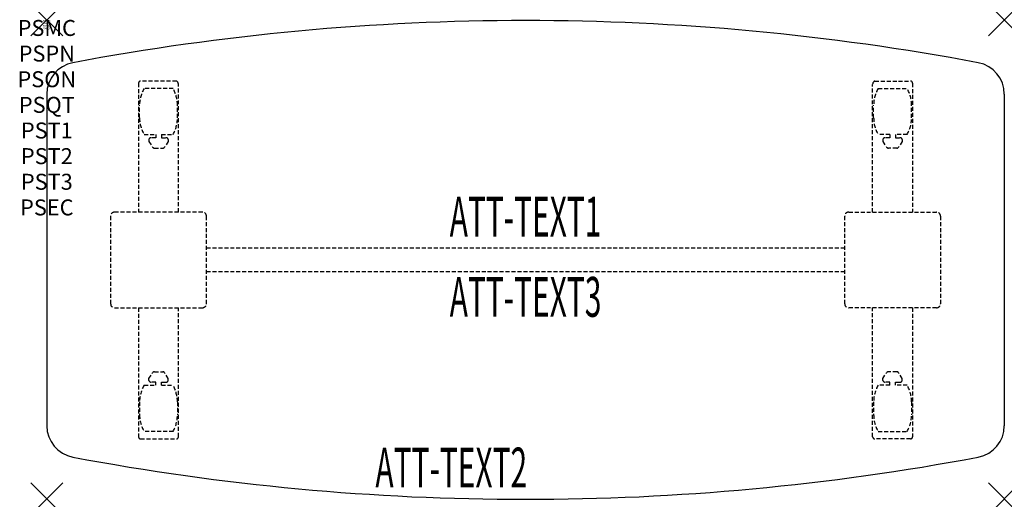
# Model space of a CAD drawing. Units: inches. Extents: x -1.7 to 60, y -30 to 0.
import ezdxf
from ezdxf.enums import TextEntityAlignment as Align

# ---------------------------------------------------------------- set-up
doc = ezdxf.new("R2010")
doc.units = ezdxf.units.IN
doc.header["$MEASUREMENT"] = 0
doc.header["$PDMODE"] = 3
doc.header["$PDSIZE"] = 1
doc.linetypes.add('HIDDEN', pattern=[0.375, 0.25, -0.125])
for name, color, linetype in [('A-FURN-P-ATT', 7, 'Continuous'), ('A-FURN-P-TABLE', 2, 'Continuous'), ('A-FURN-P-TABLE-ATTTEXT1', 2, 'Continuous'), ('A-FURN-P-TABLE-ATTTEXT2', 2, 'Continuous'), ('A-FURN-P-TABLE-ATTTEXT3', 2, 'Continuous'), ('A-FURN-P-TABLE-SUPPORT', 202, 'HIDDEN')]:
    doc.layers.add(name, color=color, linetype=linetype)
doc.styles.get("Standard").update_dxf_attribs({"font": 'arial.ttf'})

msp = doc.modelspace()

# ---------------------------------------------------------------- linework, layer by layer
at = {"layer": 'A-FURN-P-TABLE'}
for p, q in [((0, -4.645), (0, -25.426)), ((60, -4.645), (60, -25.426))]:
    msp.add_line(p, q, dxfattribs=at)
for centre, radius, start, end in [((30, -153.561), 153.525, 79.35124, 100.64876), ((2, -4.645), 2, 100.64876, 180), ((58, -4.645), 2, 0, 79.35124), ((2, -25.426), 2, 180, 259.35124), ((58, -25.426), 2, 280.64876, 0), ((30, 123.489), 153.525, 259.35124, 280.64876)]:
    msp.add_arc(centre, radius, start, end, dxfattribs=at)
for p in [(0, 0), (60, 0), (0, -30), (60, -30)]:
    msp.add_point(p, dxfattribs=at)
at = {"layer": 'A-FURN-P-TABLE-SUPPORT'}
for p, q in [((5.75, -3.951), (5.75, -12.036)), ((8.12, -3.826), (5.88, -3.826)), ((7.908, -4.293), (6.092, -4.293)), ((8.25, -12.036), (8.25, -4.036)), ((51.75, -12.036), (51.75, -4.036)), ((51.88, -3.826), (54.12, -3.826)), ((52.092, -4.293), (53.908, -4.293)), ((54.25, -3.951), (54.25, -12.036)), ((5.812, -6.136), (5.812, -5.336)), ((8.188, -6.136), (8.188, -5.336)), ((51.812, -6.136), (51.812, -5.336)), ((54.188, -6.136), (54.188, -5.336)), ((6.092, -7.178), (6.823, -7.178)), ((6.823, -7.377), (6.54, -7.377)), ((6.823, -7.178), (6.823, -7.377)), ((7.183, -7.178), (7.913, -7.178)), ((7.183, -7.178), (7.183, -7.377)), ((7.183, -7.377), (7.466, -7.377)), ((52.817, -7.178), (52.087, -7.178)), ((52.817, -7.377), (52.534, -7.377)), ((52.817, -7.178), (52.817, -7.377)), ((53.908, -7.178), (53.177, -7.178)), ((53.177, -7.178), (53.177, -7.377)), ((53.177, -7.377), (53.46, -7.377)), ((6.392, -7.487), (6.392, -7.608)), ((6.392, -7.608), (6.631, -7.971)), ((7.614, -7.608), (7.375, -7.971)), ((7.613, -7.487), (7.614, -7.608)), ((52.387, -7.487), (52.386, -7.608)), ((52.386, -7.608), (52.625, -7.971)), ((53.608, -7.608), (53.369, -7.971)), ((53.608, -7.487), (53.608, -7.608)), ((6.742, -8.031), (7.263, -8.031)), ((53.258, -8.031), (52.737, -8.031)), ((4, -12.286), (4, -17.786)), ((9.75, -12.036), (4.25, -12.036)), ((10, -17.786), (10, -12.286)), ((50, -17.786), (50, -12.286)), ((50.25, -12.036), (55.75, -12.036)), ((56, -12.286), (56, -17.786)), ((10, -14.286), (50, -14.286)), ((50, -15.786), (10, -15.786)), ((4.25, -18.036), (9.75, -18.036)), ((5.75, -18.036), (5.75, -26.121)), ((8.25, -26.121), (8.25, -18.036)), ((55.75, -18.036), (50.25, -18.036)), ((51.75, -26.121), (51.75, -18.036)), ((54.25, -18.036), (54.25, -26.121)), ((6.392, -22.464), (6.631, -22.101)), ((6.742, -22.041), (7.263, -22.041)), ((7.614, -22.464), (7.375, -22.101)), ((52.386, -22.464), (52.625, -22.101)), ((53.258, -22.041), (52.737, -22.041)), ((53.608, -22.464), (53.369, -22.101)), ((6.392, -22.585), (6.392, -22.464)), ((6.823, -22.695), (6.54, -22.695)), ((6.823, -22.893), (6.823, -22.695)), ((7.183, -22.695), (7.466, -22.695)), ((7.183, -22.893), (7.183, -22.695)), ((7.613, -22.585), (7.614, -22.464)), ((52.387, -22.585), (52.386, -22.464)), ((52.817, -22.695), (52.534, -22.695)), ((52.817, -22.893), (52.817, -22.695)), ((53.177, -22.893), (53.177, -22.695)), ((53.177, -22.695), (53.46, -22.695)), ((53.608, -22.585), (53.608, -22.464)), ((6.092, -22.893), (6.823, -22.893)), ((7.183, -22.893), (7.913, -22.893)), ((52.817, -22.893), (52.087, -22.893)), ((53.908, -22.893), (53.177, -22.893)), ((5.812, -23.936), (5.812, -24.736)), ((8.188, -23.936), (8.188, -24.736)), ((51.812, -23.936), (51.812, -24.736)), ((54.188, -23.936), (54.188, -24.736)), ((7.908, -25.778), (6.092, -25.778)), ((52.092, -25.778), (53.908, -25.778)), ((5.88, -26.246), (8.12, -26.246)), ((54.12, -26.246), (51.88, -26.246))]:
    msp.add_line(p, q, dxfattribs=at)
for centre, radius, start, end in [((5.88, -3.956), 0.13, 90, 177.75339), ((7.895, -5.336), 2.082, 149.95605, 180), ((6.105, -5.336), 2.082, 0, 30.04395), ((8.015, -4.036), 0.235, 0, 63.51896), ((51.985, -4.036), 0.235, 116.48104, 180), ((53.895, -5.336), 2.082, 149.95605, 180), ((52.105, -5.336), 2.082, 0, 30.04395), ((54.12, -3.956), 0.13, 2.24661, 90), ((7.895, -6.136), 2.082, 180, 210.04395), ((6.105, -6.136), 2.082, 329.95605, 0), ((53.895, -6.136), 2.082, 180, 210.04395), ((52.105, -6.136), 2.082, 329.95605, 0), ((6.54, -7.531), 0.154, 90.03712, 163.25524), ((7.466, -7.531), 0.154, 16.74476, 89.96288), ((52.534, -7.531), 0.154, 90.03712, 163.25524), ((53.46, -7.531), 0.154, 16.74476, 89.96288), ((6.742, -7.897), 0.133, 213.35682, 270), ((7.263, -7.897), 0.133, 270, 326.64318), ((52.737, -7.897), 0.133, 213.35682, 270), ((53.258, -7.897), 0.133, 270, 326.64318), ((4.25, -12.286), 0.25, 90, 180), ((9.75, -12.286), 0.25, 0, 90), ((50.25, -12.286), 0.25, 90, 180), ((55.75, -12.286), 0.25, 0, 90), ((4.25, -17.786), 0.25, 180, 270), ((9.75, -17.786), 0.25, 270, 0), ((50.25, -17.786), 0.25, 180, 270), ((55.75, -17.786), 0.25, 270, 0), ((6.742, -22.175), 0.133, 90, 146.64318), ((7.263, -22.175), 0.133, 33.35682, 90), ((52.737, -22.175), 0.133, 90, 146.64318), ((53.258, -22.175), 0.133, 33.35682, 90), ((6.54, -22.541), 0.154, 196.74476, 269.96288), ((7.466, -22.541), 0.154, 270.03712, 343.25524), ((52.534, -22.541), 0.154, 196.74476, 269.96288), ((53.46, -22.541), 0.154, 270.03712, 343.25524), ((7.895, -23.936), 2.082, 149.95605, 180), ((6.105, -23.936), 2.082, 0, 30.04395), ((53.895, -23.936), 2.082, 149.95605, 180), ((52.105, -23.936), 2.082, 0, 30.04395), ((7.895, -24.736), 2.082, 180, 210.04395), ((6.105, -24.736), 2.082, 329.95605, 0), ((53.895, -24.736), 2.082, 180, 210.04395), ((52.105, -24.736), 2.082, 329.95605, 0), ((5.875, -26.121), 0.125, 180, 272.24661), ((8.12, -26.116), 0.13, 270, 357.75339), ((51.88, -26.116), 0.13, 182.24661, 270), ((54.125, -26.121), 0.125, 267.75339, 0)]:
    msp.add_arc(centre, radius, start, end, dxfattribs=at)

# ---------------------------------------------------------------- texts
at = {"layer": 'A-FURN-P-ATT', "flags": 1}
for tag, text, height, p in [('PSMC', 'FFA', 1, (0, 0)), ('FWDMC', 'FFA', 0.1, (0, 0)), ('FWDPN', 'FNPW6282', 0.1, (0, -0.161)), ('FWDQT', '1', 0.1, (0, -0.482)), ('FWDSX', 'TFL TOP', 0.1, (0, -0.321)), ('PSPN', 'FNPW6282', 1, (0, -1.606)), ('PSON', '.', 1, (0, -3.213)), ('PSQT', '1', 1, (0, -4.819)), ('PST1', '.', 1, (0, -6.426)), ('PST2', '.', 1, (0, -8.032)), ('PST3', '.', 1, (0, -9.638)), ('PSEC', '.', 1, (0, -11.245))]:
    msp.add_attdef(tag, text=text, height=height, dxfattribs=at).set_placement(p, align=Align.TOP_CENTER)
at = {"layer": 'A-FURN-P-TABLE-ATTTEXT1', "width": 0.55}
msp.add_attdef('ATT-TEXT1', text='FN.PW6282', height=2.5, dxfattribs=at).set_placement((30, -12.646), align=Align.MIDDLE)
at = {"layer": 'A-FURN-P-TABLE-ATTTEXT2', "width": 0.55}
msp.add_attdef('ATT-TEXT2', text='24/30x60', height=2.5, dxfattribs=at).set_placement((25.344, -29.296), align=Align.CENTER)
at = {"layer": 'A-FURN-P-TABLE-ATTTEXT3', "width": 0.55}
msp.add_attdef('ATT-TEXT3', text='TFL', height=2.5, dxfattribs=at).set_placement((30, -17.675), align=Align.MIDDLE)

doc.saveas('drawing.dxf')
